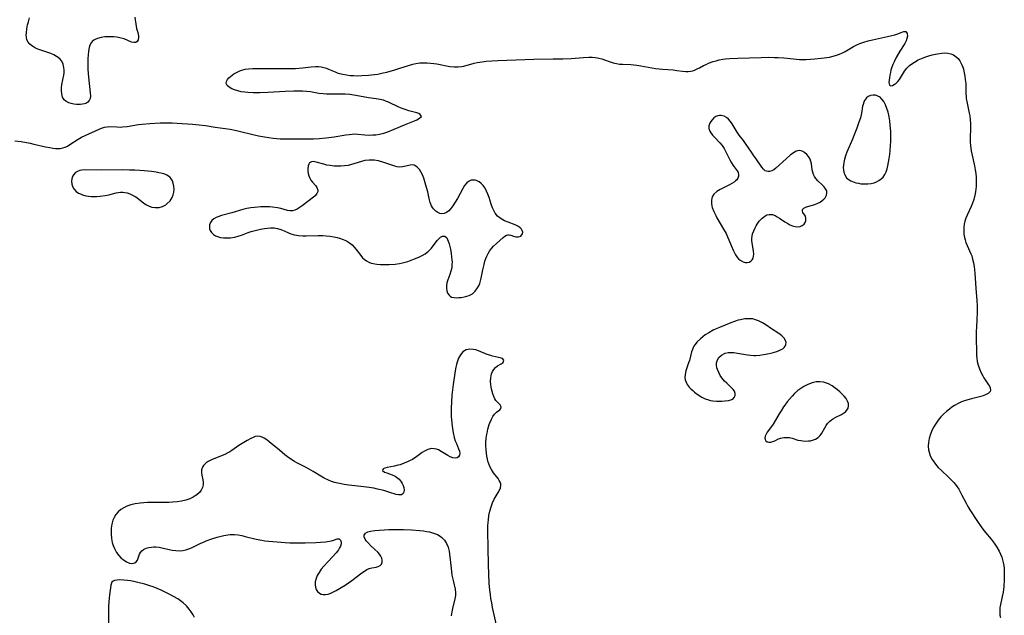
# Model space of a CAD drawing. Units: inches. Extents: x 2107057 to 2112579, y 234223 to 239534.
# Drawn here: x 2108119 to 2108311, y 235015 to 235131 of the extents above; entities that cross this region are included whole.
import ezdxf

# ---------------------------------------------------------------- set-up
doc = ezdxf.new("R2010")
doc.units = ezdxf.units.IN
doc.header["$MEASUREMENT"] = 0
doc.layers.add('c_04_T13S_R20E', color=57, linetype='Continuous')

msp = doc.modelspace()

# ---------------------------------------------------------------- linework, layer by layer
at = {"layer": 'c_04_T13S_R20E'}
for points in [[(2108141.79, 235131.36, 874), (2108141.87, 235130.82, 874), (2108141.95, 235130.05, 874), (2108142.02, 235129.6, 874), (2108142.11, 235129.17, 874), (2108142.35, 235128.35, 874), (2108142.42, 235128.04, 874), (2108142.47, 235127.74, 874), (2108142.49, 235127.41, 874), (2108142.42, 235126.95, 874), (2108142.24, 235126.62, 874), (2108141.95, 235126.43, 874), (2108141.58, 235126.4, 874), (2108141.16, 235126.51, 874), (2108139.73, 235127.13, 874), (2108139.14, 235127.29, 874), (2108138.26, 235127.44, 874), (2108137.68, 235127.51, 874), (2108137.08, 235127.55, 874), (2108136.37, 235127.54, 874), (2108135.93, 235127.51, 874), (2108135.19, 235127.4, 874), (2108134.49, 235127.21, 874), (2108134.07, 235127.03, 874), (2108133.75, 235126.84, 874), (2108133.47, 235126.6, 874), (2108133.23, 235126.32, 874), (2108133, 235125.9, 874), (2108132.84, 235125.43, 874), (2108132.71, 235124.7, 874), (2108132.65, 235123.96, 874), (2108132.62, 235123.29, 874), (2108132.6, 235122.06, 874), (2108132.63, 235121.13, 874), (2108132.75, 235119.62, 874), (2108133.09, 235116.59, 874), (2108133.11, 235115.97, 874), (2108133.05, 235115.5, 874), (2108132.87, 235115.07, 874), (2108132.59, 235114.76, 874), (2108132.22, 235114.54, 874), (2108131.94, 235114.44, 874), (2108131.57, 235114.36, 874), (2108131.18, 235114.32, 874), (2108130.79, 235114.31, 874), (2108130.38, 235114.33, 874), (2108129.87, 235114.4, 874), (2108129.38, 235114.5, 874), (2108128.91, 235114.66, 874), (2108128.33, 235114.98, 874), (2108128.01, 235115.26, 874), (2108127.7, 235115.72, 874), (2108127.51, 235116.37, 874), (2108127.46, 235116.96, 874), (2108127.49, 235117.59, 874), (2108127.57, 235118.25, 874), (2108127.92, 235120.02, 874), (2108127.98, 235120.51, 874), (2108128, 235120.99, 874), (2108127.95, 235121.54, 874), (2108127.78, 235122.19, 874), (2108127.52, 235122.75, 874), (2108127.24, 235123.14, 874), (2108126.82, 235123.52, 874), (2108126.53, 235123.71, 874), (2108125.98, 235124, 874), (2108125.39, 235124.25, 874), (2108123.05, 235125.03, 874), (2108122.37, 235125.33, 874), (2108122.01, 235125.54, 874), (2108121.67, 235125.77, 874), (2108121.28, 235126.11, 874), (2108120.96, 235126.49, 874), (2108120.74, 235126.94, 874), (2108120.63, 235127.43, 874), (2108120.6, 235127.87, 874), (2108120.63, 235128.33, 874), (2108120.72, 235129.06, 874), (2108120.87, 235129.83, 874), (2108121.02, 235130.45, 874), (2108121.25, 235131.25, 874)], [(2108118.4, 235107.23, 874), (2108119.6, 235107.07, 874), (2108121.39, 235106.75, 874), (2108122.1, 235106.6, 874), (2108124.34, 235106.08, 874), (2108125.17, 235105.91, 874), (2108125.75, 235105.81, 874), (2108126.32, 235105.75, 874), (2108126.79, 235105.73, 874), (2108127.24, 235105.75, 874), (2108127.73, 235105.84, 874), (2108128.2, 235106, 874), (2108128.66, 235106.22, 874), (2108129.11, 235106.49, 874), (2108130.73, 235107.56, 874), (2108131.39, 235107.94, 874), (2108132.1, 235108.3, 874), (2108134.79, 235109.52, 874), (2108135.29, 235109.72, 874), (2108135.83, 235109.89, 874), (2108136.39, 235109.98, 874), (2108136.93, 235110, 874), (2108138.24, 235109.94, 874), (2108139.02, 235109.92, 874), (2108139.38, 235109.94, 874), (2108140.26, 235110.03, 874), (2108142.51, 235110.39, 874), (2108143.18, 235110.47, 874), (2108144.69, 235110.6, 874), (2108146.73, 235110.73, 874), (2108147.71, 235110.76, 874), (2108149.07, 235110.76, 874), (2108150.01, 235110.71, 874), (2108153.02, 235110.5, 874), (2108154.35, 235110.38, 874), (2108155.55, 235110.21, 874), (2108157.46, 235109.88, 874), (2108160.37, 235109.48, 874), (2108161.63, 235109.24, 874), (2108162.37, 235109.07, 874), (2108164.52, 235108.55, 874), (2108165.92, 235108.24, 874), (2108167.1, 235108.01, 874), (2108168.76, 235107.76, 874), (2108169.46, 235107.68, 874), (2108170.12, 235107.64, 874), (2108170.77, 235107.62, 874), (2108175.78, 235107.59, 874), (2108176.62, 235107.61, 874), (2108177.74, 235107.66, 874), (2108179.11, 235107.79, 874), (2108180.7, 235108.01, 874), (2108182.93, 235108.39, 874), (2108183.62, 235108.5, 874), (2108184.2, 235108.55, 874), (2108184.7, 235108.57, 874), (2108185.31, 235108.54, 874), (2108186.65, 235108.42, 874), (2108187.58, 235108.37, 874), (2108188.19, 235108.38, 874), (2108188.79, 235108.42, 874), (2108189.52, 235108.52, 874), (2108190.38, 235108.72, 874), (2108191.16, 235108.98, 874), (2108192.39, 235109.48, 874), (2108194.42, 235110.38, 874), (2108196.34, 235111.15, 874), (2108196.82, 235111.36, 874), (2108197.35, 235111.63, 874), (2108197.71, 235112.01, 874), (2108197.48, 235112.4, 874), (2108197.17, 235112.55, 874), (2108196.79, 235112.69, 874), (2108195.22, 235113.11, 874), (2108194.52, 235113.32, 874), (2108193.96, 235113.51, 874), (2108193.28, 235113.8, 874), (2108191.25, 235114.77, 874), (2108190.9, 235114.93, 874), (2108190.3, 235115.15, 874), (2108189.62, 235115.31, 874), (2108188.87, 235115.43, 874), (2108187.39, 235115.63, 874), (2108184.89, 235116.1, 874), (2108183.72, 235116.25, 874), (2108182.83, 235116.32, 874), (2108181.51, 235116.36, 874), (2108179.2, 235116.36, 874), (2108178.52, 235116.4, 874), (2108177.71, 235116.49, 874), (2108176.04, 235116.76, 874), (2108175.26, 235116.85, 874), (2108174.49, 235116.91, 874), (2108173.94, 235116.92, 874), (2108172.83, 235116.92, 874), (2108171.08, 235116.87, 874), (2108167.7, 235116.67, 874), (2108166.17, 235116.6, 874), (2108164.87, 235116.6, 874), (2108163.8, 235116.65, 874), (2108163.23, 235116.71, 874), (2108162.55, 235116.82, 874), (2108161.86, 235116.97, 874), (2108161.24, 235117.16, 874), (2108160.7, 235117.38, 874), (2108160.17, 235117.68, 874), (2108159.79, 235118.02, 874), (2108159.61, 235118.41, 874), (2108159.65, 235118.81, 874), (2108159.87, 235119.22, 874), (2108160.13, 235119.51, 874), (2108160.45, 235119.79, 874), (2108160.77, 235120.03, 874), (2108161.11, 235120.27, 874), (2108161.47, 235120.49, 874), (2108161.85, 235120.7, 874), (2108162.25, 235120.88, 874), (2108162.67, 235121.04, 874), (2108163.31, 235121.2, 874), (2108163.96, 235121.29, 874), (2108164.83, 235121.33, 874), (2108167.17, 235121.31, 874), (2108171.59, 235121.32, 874), (2108172.44, 235121.34, 874), (2108173.13, 235121.37, 874), (2108174.47, 235121.46, 874), (2108176.19, 235121.66, 874), (2108177.04, 235121.72, 874), (2108177.6, 235121.72, 874), (2108178.14, 235121.67, 874), (2108178.65, 235121.55, 874), (2108179.15, 235121.39, 874), (2108179.56, 235121.22, 874), (2108180.84, 235120.68, 874), (2108181.28, 235120.51, 874), (2108181.74, 235120.37, 874), (2108182.38, 235120.21, 874), (2108183.05, 235120.09, 874), (2108183.78, 235120, 874), (2108184.48, 235119.95, 874), (2108185.13, 235119.94, 874), (2108186.08, 235119.95, 874), (2108187.38, 235120.03, 874), (2108188.54, 235120.16, 874), (2108189.21, 235120.26, 874), (2108190.24, 235120.47, 874), (2108190.95, 235120.65, 874), (2108192.53, 235121.09, 874), (2108193.3, 235121.32, 874), (2108195.99, 235122.19, 874), (2108196.63, 235122.35, 874), (2108197.37, 235122.46, 874), (2108198.17, 235122.48, 874), (2108198.81, 235122.46, 874), (2108199.45, 235122.41, 874), (2108200.09, 235122.34, 874), (2108200.73, 235122.24, 874), (2108203.26, 235121.75, 874), (2108204.07, 235121.66, 874), (2108204.88, 235121.66, 874), (2108205.55, 235121.73, 874), (2108205.98, 235121.81, 874), (2108207.97, 235122.36, 874), (2108208.6, 235122.5, 874), (2108209.12, 235122.6, 874), (2108210.33, 235122.77, 874), (2108211.44, 235122.86, 874), (2108212.63, 235122.92, 874), (2108219.61, 235123.18, 874), (2108223.42, 235123.2, 874), (2108225.27, 235123.24, 874), (2108226.89, 235123.32, 874), (2108229.3, 235123.5, 874), (2108230.37, 235123.55, 874), (2108230.98, 235123.54, 874), (2108231.58, 235123.49, 874), (2108232.02, 235123.43, 874), (2108232.31, 235123.37, 874), (2108232.88, 235123.22, 874), (2108233.44, 235123.04, 874), (2108234.55, 235122.64, 874), (2108235.11, 235122.45, 874), (2108235.77, 235122.29, 874), (2108236.36, 235122.21, 874), (2108236.96, 235122.17, 874), (2108238.55, 235122.11, 874), (2108239.13, 235122.06, 874), (2108239.71, 235122, 874), (2108240.48, 235121.89, 874), (2108243.37, 235121.37, 874), (2108244.1, 235121.26, 874), (2108244.7, 235121.19, 874), (2108246.8, 235121.06, 874), (2108247.55, 235120.98, 874), (2108248.63, 235120.83, 874), (2108249.28, 235120.76, 874), (2108249.76, 235120.76, 874), (2108250.23, 235120.81, 874), (2108250.66, 235120.91, 874), (2108251.09, 235121.06, 874), (2108251.52, 235121.25, 874), (2108251.95, 235121.46, 874), (2108252.76, 235121.9, 874), (2108253.24, 235122.14, 874), (2108253.73, 235122.37, 874), (2108254.6, 235122.69, 874), (2108255.19, 235122.87, 874), (2108255.8, 235123.02, 874), (2108256.5, 235123.15, 874), (2108257.05, 235123.22, 874), (2108257.84, 235123.29, 874), (2108259.41, 235123.36, 874), (2108263.95, 235123.51, 874), (2108265.4, 235123.53, 874), (2108266.61, 235123.51, 874), (2108267.3, 235123.48, 874), (2108268.38, 235123.4, 874), (2108270.27, 235123.2, 874), (2108270.86, 235123.15, 874), (2108271.44, 235123.12, 874), (2108272.09, 235123.11, 874), (2108272.73, 235123.12, 874), (2108274.42, 235123.22, 874), (2108275.71, 235123.33, 874), (2108276.29, 235123.4, 874), (2108276.82, 235123.48, 874), (2108277.34, 235123.58, 874), (2108278.04, 235123.76, 874), (2108278.67, 235123.95, 874), (2108279.28, 235124.17, 874), (2108279.87, 235124.42, 874), (2108280.37, 235124.67, 874), (2108282.02, 235125.63, 874), (2108282.62, 235125.93, 874), (2108283.24, 235126.21, 874), (2108284.02, 235126.5, 874), (2108284.84, 235126.75, 874), (2108285.68, 235126.95, 874), (2108288.61, 235127.57, 874), (2108289.5, 235127.78, 874), (2108290.08, 235127.94, 874), (2108290.61, 235128.11, 874), (2108291.08, 235128.28, 874), (2108291.81, 235128.59, 874), (2108292.22, 235128.59, 874), (2108292.49, 235128.18, 874), (2108292.5, 235127.68, 874), (2108292.4, 235127.17, 874), (2108292.25, 235126.76, 874), (2108291.98, 235126.24, 874), (2108291.06, 235124.75, 874), (2108290.34, 235123.5, 874), (2108289.96, 235122.8, 874), (2108289.64, 235122.11, 874), (2108289.39, 235121.4, 874), (2108289.29, 235121.05, 874), (2108289.18, 235120.58, 874), (2108289.07, 235120.02, 874), (2108288.99, 235119.49, 874), (2108288.89, 235118.63, 874), (2108288.99, 235118.12, 874), (2108289.28, 235117.96, 874), (2108289.57, 235118.02, 874), (2108289.94, 235118.21, 874), (2108290.29, 235118.47, 874), (2108290.64, 235118.8, 874), (2108290.96, 235119.21, 874), (2108291.96, 235120.81, 874), (2108292.39, 235121.38, 874), (2108292.92, 235121.9, 874), (2108293.38, 235122.27, 874), (2108293.89, 235122.61, 874), (2108294.64, 235123.01, 874), (2108295.56, 235123.41, 874), (2108296.1, 235123.61, 874), (2108296.72, 235123.82, 874), (2108297.35, 235124, 874), (2108297.97, 235124.15, 874), (2108298.39, 235124.23, 874), (2108299.23, 235124.35, 874), (2108299.81, 235124.37, 874), (2108300.37, 235124.34, 874), (2108301.01, 235124.21, 874), (2108301.53, 235123.99, 874), (2108302.03, 235123.65, 874), (2108302.41, 235123.29, 874), (2108302.73, 235122.86, 874), (2108302.96, 235122.47, 874), (2108303.15, 235122.05, 874), (2108303.3, 235121.63, 874), (2108303.43, 235121.19, 874), (2108303.6, 235120.5, 874), (2108303.72, 235119.86, 874), (2108303.81, 235119.22, 874), (2108303.88, 235118.41, 874), (2108303.93, 235116.42, 874), (2108303.95, 235115.94, 874), (2108304, 235115.47, 874), (2108304.15, 235114.56, 874), (2108304.57, 235112.62, 874), (2108304.66, 235112.09, 874), (2108304.75, 235111.32, 874), (2108304.79, 235110.59, 874), (2108304.8, 235109.85, 874), (2108304.75, 235107.65, 874), (2108304.76, 235107.03, 874), (2108304.82, 235106.23, 874), (2108304.95, 235105.25, 874), (2108305.57, 235102.37, 874), (2108305.72, 235101.58, 874), (2108305.83, 235100.86, 874), (2108305.91, 235100.13, 874), (2108305.94, 235099.62, 874), (2108305.95, 235099.1, 874), (2108305.92, 235098.3, 874), (2108305.88, 235097.79, 874), (2108305.81, 235097.27, 874), (2108305.68, 235096.61, 874), (2108305.46, 235095.77, 874), (2108305.22, 235095.09, 874), (2108304.94, 235094.42, 874), (2108304.15, 235092.75, 874), (2108303.9, 235092.12, 874), (2108303.73, 235091.57, 874), (2108303.61, 235091, 874), (2108303.53, 235090.35, 874), (2108303.51, 235089.67, 874), (2108303.54, 235089.02, 874), (2108303.64, 235088.38, 874), (2108303.76, 235087.89, 874), (2108303.92, 235087.4, 874), (2108304.16, 235086.79, 874), (2108304.87, 235085.22, 874), (2108305.05, 235084.77, 874), (2108305.23, 235084.17, 874), (2108305.4, 235083.42, 874), (2108305.51, 235082.75, 874), (2108305.6, 235082.07, 874), (2108305.66, 235081.43, 874), (2108305.86, 235078.49, 874), (2108306.05, 235076.11, 874), (2108306.1, 235075.05, 874), (2108306.1, 235073.7, 874), (2108306.04, 235072.41, 874), (2108305.96, 235070.87, 874), (2108305.93, 235070.12, 874), (2108305.93, 235069.4, 874), (2108306, 235065.45, 874), (2108306.04, 235064.81, 874), (2108306.12, 235064.18, 874), (2108306.3, 235063.44, 874), (2108306.55, 235062.73, 874), (2108306.88, 235061.98, 874), (2108307.21, 235061.37, 874), (2108307.42, 235061.01, 874), (2108308.34, 235059.65, 874), (2108308.52, 235059.35, 874), (2108308.65, 235059.07, 874), (2108308.74, 235058.61, 874), (2108308.65, 235058.32, 874), (2108308.26, 235057.93, 874), (2108307.72, 235057.66, 874), (2108307.08, 235057.44, 874), (2108304.99, 235056.91, 874), (2108304.53, 235056.79, 874), (2108303.85, 235056.57, 874), (2108303.09, 235056.29, 874), (2108302.4, 235055.99, 874), (2108301.73, 235055.63, 874), (2108301.18, 235055.27, 874), (2108300.71, 235054.92, 874), (2108300.13, 235054.44, 874), (2108299.58, 235053.93, 874), (2108299.04, 235053.37, 874), (2108298.53, 235052.77, 874), (2108298.23, 235052.37, 874), (2108297.96, 235051.98, 874), (2108297.64, 235051.44, 874), (2108297.35, 235050.88, 874), (2108297.18, 235050.5, 874), (2108296.93, 235049.82, 874), (2108296.74, 235049.14, 874), (2108296.62, 235048.39, 874), (2108296.58, 235047.68, 874), (2108296.63, 235046.98, 874), (2108296.73, 235046.48, 874), (2108296.97, 235045.76, 874), (2108297.33, 235045.08, 874), (2108297.52, 235044.78, 874), (2108297.99, 235044.15, 874), (2108298.53, 235043.54, 874), (2108299.13, 235042.94, 874), (2108300.54, 235041.62, 874), (2108300.97, 235041.19, 874), (2108301.55, 235040.57, 874), (2108301.89, 235040.17, 874), (2108302.2, 235039.75, 874), (2108302.53, 235039.26, 874), (2108302.82, 235038.76, 874), (2108303.16, 235038.13, 874), (2108303.97, 235036.55, 874), (2108304.33, 235035.88, 874), (2108304.72, 235035.23, 874), (2108306.2, 235032.95, 874), (2108306.87, 235031.95, 874), (2108307.2, 235031.49, 874), (2108307.72, 235030.84, 874), (2108308.84, 235029.5, 874), (2108309.42, 235028.74, 874), (2108309.96, 235027.95, 874), (2108310.41, 235027.18, 874), (2108310.7, 235026.59, 874), (2108310.93, 235025.99, 874), (2108311.09, 235025.48, 874), (2108311.22, 235024.96, 874), (2108311.32, 235024.37, 874), (2108311.38, 235023.78, 874), (2108311.41, 235023.23, 874), (2108311.42, 235022.65, 874), (2108311.39, 235021.57, 874), (2108311.31, 235020.27, 874), (2108311.25, 235019.73, 874), (2108311.17, 235019.2, 874), (2108311.01, 235018.35, 874), (2108310.62, 235016.49, 874), (2108310.57, 235016.17, 874), (2108310.52, 235015.71, 874), (2108310.52, 235015.18, 874), (2108310.56, 235014.69, 874), (2108310.65, 235014.26, 874)], [(2108212.69, 235011.34, 874), (2108211.59, 235016.19, 874), (2108211.4, 235017.12, 874), (2108211.26, 235017.93, 874), (2108211.15, 235018.75, 874), (2108211.05, 235019.61, 874), (2108210.93, 235020.97, 874), (2108210.84, 235022.71, 874), (2108210.77, 235024.57, 874), (2108210.73, 235027.75, 874), (2108210.66, 235031.18, 874), (2108210.68, 235032.16, 874), (2108210.71, 235032.75, 874), (2108210.76, 235033.32, 874), (2108210.85, 235034.13, 874), (2108211.03, 235035.02, 874), (2108211.27, 235035.83, 874), (2108211.57, 235036.6, 874), (2108211.9, 235037.3, 874), (2108212.69, 235038.64, 874), (2108212.94, 235039.1, 874), (2108213.11, 235039.55, 874), (2108213.18, 235039.99, 874), (2108213.16, 235040.32, 874), (2108213.06, 235040.66, 874), (2108212.89, 235041, 874), (2108212.67, 235041.34, 874), (2108211.78, 235042.49, 874), (2108211.36, 235043.13, 874), (2108211.06, 235043.71, 874), (2108210.85, 235044.21, 874), (2108210.68, 235044.73, 874), (2108210.57, 235045.13, 874), (2108210.45, 235045.72, 874), (2108210.36, 235046.33, 874), (2108210.3, 235046.99, 874), (2108210.27, 235047.65, 874), (2108210.29, 235048.48, 874), (2108210.34, 235049.15, 874), (2108210.41, 235049.7, 874), (2108210.49, 235050.23, 874), (2108210.65, 235050.98, 874), (2108210.77, 235051.43, 874), (2108210.91, 235051.87, 874), (2108211.1, 235052.38, 874), (2108211.36, 235052.96, 874), (2108211.64, 235053.47, 874), (2108211.96, 235053.9, 874), (2108212.37, 235054.29, 874), (2108213.01, 235054.78, 874), (2108213.21, 235055, 874), (2108213.27, 235055.36, 874), (2108213.04, 235055.74, 874), (2108212.51, 235056.25, 874), (2108212.23, 235056.58, 874), (2108212.02, 235056.91, 874), (2108211.82, 235057.35, 874), (2108211.65, 235057.85, 874), (2108211.44, 235058.62, 874), (2108211.32, 235059.16, 874), (2108211.24, 235059.71, 874), (2108211.19, 235060.26, 874), (2108211.21, 235060.98, 874), (2108211.27, 235061.39, 874), (2108211.38, 235061.79, 874), (2108211.58, 235062.24, 874), (2108211.83, 235062.63, 874), (2108212.16, 235063.01, 874), (2108212.55, 235063.31, 874), (2108213.23, 235063.72, 874), (2108213.63, 235064.01, 874), (2108213.8, 235064.47, 874), (2108213.48, 235064.8, 874), (2108213.08, 235064.92, 874), (2108212.13, 235065.11, 874), (2108211.59, 235065.24, 874), (2108211.24, 235065.34, 874), (2108210.54, 235065.58, 874), (2108208.8, 235066.28, 874), (2108208.28, 235066.44, 874), (2108207.77, 235066.55, 874), (2108207.07, 235066.57, 874), (2108206.42, 235066.43, 874), (2108206.1, 235066.28, 874), (2108205.79, 235066.05, 874), (2108205.31, 235065.5, 874), (2108204.93, 235064.81, 874), (2108204.64, 235064.05, 874), (2108204.51, 235063.58, 874), (2108204.4, 235063.09, 874), (2108204.27, 235062.38, 874), (2108203.89, 235059.68, 874), (2108203.65, 235057.65, 874), (2108203.54, 235056.26, 874), (2108203.5, 235055.18, 874), (2108203.49, 235054.64, 874), (2108203.51, 235053.45, 874), (2108203.54, 235052.8, 874), (2108203.66, 235051.59, 874), (2108203.73, 235051.12, 874), (2108203.88, 235050.3, 874), (2108204.11, 235049.33, 874), (2108204.3, 235048.73, 874), (2108204.51, 235048.17, 874), (2108204.94, 235047.18, 874), (2108205.1, 235046.71, 874), (2108205.16, 235046.3, 874), (2108205.1, 235045.89, 874), (2108204.92, 235045.59, 874), (2108204.64, 235045.4, 874), (2108204.31, 235045.34, 874), (2108203.85, 235045.4, 874), (2108203.31, 235045.58, 874), (2108202.83, 235045.82, 874), (2108201.54, 235046.64, 874), (2108201, 235046.93, 874), (2108200.61, 235047.08, 874), (2108200.21, 235047.18, 874), (2108199.63, 235047.2, 874), (2108198.96, 235047.03, 874), (2108198.3, 235046.69, 874), (2108197.86, 235046.41, 874), (2108196.77, 235045.63, 874), (2108195.93, 235045.1, 874), (2108195.51, 235044.87, 874), (2108195.09, 235044.66, 874), (2108194.31, 235044.33, 874), (2108193.53, 235044.06, 874), (2108193.06, 235043.94, 874), (2108192.43, 235043.8, 874), (2108190.98, 235043.52, 874), (2108190.56, 235043.41, 874), (2108190.21, 235043.25, 874), (2108190.12, 235042.94, 874), (2108190.48, 235042.63, 874), (2108190.93, 235042.44, 874), (2108191.97, 235042.07, 874), (2108192.56, 235041.8, 874), (2108192.83, 235041.64, 874), (2108193.34, 235041.22, 874), (2108193.76, 235040.71, 874), (2108193.96, 235040.37, 874), (2108194.12, 235040.02, 874), (2108194.25, 235039.58, 874), (2108194.32, 235039.06, 874), (2108194.28, 235038.69, 874), (2108194.15, 235038.41, 874), (2108193.8, 235038.19, 874), (2108193.22, 235038.15, 874), (2108192.77, 235038.24, 874), (2108191.51, 235038.65, 874), (2108190.36, 235039.01, 874), (2108189.13, 235039.31, 874), (2108188.42, 235039.46, 874), (2108187.49, 235039.62, 874), (2108186.46, 235039.75, 874), (2108183.5, 235040.08, 874), (2108182.6, 235040.2, 874), (2108181.72, 235040.36, 874), (2108180.75, 235040.6, 874), (2108180.15, 235040.81, 874), (2108179.57, 235041.03, 874), (2108178.72, 235041.4, 874), (2108178.04, 235041.79, 874), (2108176.58, 235042.75, 874), (2108176.13, 235043.02, 874), (2108175.21, 235043.52, 874), (2108173.4, 235044.45, 874), (2108172.94, 235044.71, 874), (2108172.03, 235045.27, 874), (2108171.58, 235045.58, 874), (2108171.06, 235045.98, 874), (2108169.98, 235046.9, 874), (2108167.98, 235048.54, 874), (2108167.55, 235048.88, 874), (2108167.01, 235049.24, 874), (2108166.62, 235049.44, 874), (2108166.22, 235049.57, 874), (2108165.75, 235049.62, 874), (2108165.28, 235049.56, 874), (2108164.84, 235049.39, 874), (2108164.38, 235049.17, 874), (2108163.69, 235048.79, 874), (2108162.69, 235048.18, 874), (2108162.1, 235047.78, 874), (2108160.72, 235046.8, 874), (2108160.33, 235046.56, 874), (2108159.93, 235046.34, 874), (2108159.36, 235046.07, 874), (2108157.5, 235045.35, 874), (2108156.73, 235045.02, 874), (2108156.09, 235044.68, 874), (2108155.73, 235044.44, 874), (2108155.41, 235044.17, 874), (2108155.16, 235043.9, 874), (2108154.97, 235043.6, 874), (2108154.78, 235043.05, 874), (2108154.77, 235042.51, 874), (2108154.84, 235042.04, 874), (2108155.05, 235041.11, 874), (2108155.11, 235040.63, 874), (2108155.1, 235040.14, 874), (2108154.98, 235039.61, 874), (2108154.75, 235039.11, 874), (2108154.37, 235038.61, 874), (2108153.87, 235038.16, 874), (2108153.58, 235037.95, 874), (2108153.19, 235037.71, 874), (2108152.49, 235037.39, 874), (2108151.73, 235037.15, 874), (2108150.89, 235036.96, 874), (2108150.03, 235036.82, 874), (2108149.13, 235036.74, 874), (2108148.4, 235036.7, 874), (2108145.35, 235036.67, 874), (2108144.26, 235036.65, 874), (2108143.52, 235036.6, 874), (2108142.79, 235036.53, 874), (2108141.85, 235036.39, 874), (2108141.01, 235036.2, 874), (2108140.22, 235035.94, 874), (2108139.63, 235035.66, 874), (2108139.04, 235035.3, 874), (2108138.53, 235034.87, 874), (2108138.09, 235034.35, 874), (2108137.73, 235033.76, 874), (2108137.51, 235033.25, 874), (2108137.3, 235032.48, 874), (2108137.18, 235031.67, 874), (2108137.15, 235031.07, 874), (2108137.16, 235030.48, 874), (2108137.24, 235029.69, 874), (2108137.39, 235028.91, 874), (2108137.58, 235028.3, 874), (2108137.81, 235027.71, 874), (2108138.08, 235027.16, 874), (2108138.23, 235026.91, 874), (2108138.66, 235026.34, 874), (2108139.14, 235025.84, 874), (2108139.49, 235025.55, 874), (2108140.17, 235025.11, 874), (2108140.74, 235024.87, 874), (2108141.13, 235024.81, 874), (2108141.49, 235024.84, 874), (2108141.77, 235024.94, 874), (2108142.01, 235025.12, 874), (2108142.27, 235025.46, 874), (2108142.44, 235025.83, 874), (2108142.71, 235026.59, 874), (2108142.89, 235026.94, 874), (2108143.14, 235027.24, 874), (2108143.48, 235027.51, 874), (2108144, 235027.76, 874), (2108144.48, 235027.9, 874), (2108145, 235027.99, 874), (2108145.46, 235028.03, 874), (2108145.91, 235028.02, 874), (2108146.5, 235027.97, 874), (2108147.08, 235027.87, 874), (2108149.09, 235027.41, 874), (2108149.77, 235027.31, 874), (2108150.53, 235027.27, 874), (2108151.14, 235027.31, 874), (2108151.73, 235027.44, 874), (2108152.31, 235027.64, 874), (2108152.83, 235027.86, 874), (2108154.66, 235028.74, 874), (2108155.17, 235028.96, 874), (2108155.7, 235029.18, 874), (2108156.81, 235029.59, 874), (2108157.87, 235029.93, 874), (2108158.34, 235030.07, 874), (2108159.12, 235030.27, 874), (2108159.91, 235030.4, 874), (2108160.35, 235030.44, 874), (2108161.22, 235030.44, 874), (2108161.94, 235030.36, 874), (2108162.66, 235030.23, 874), (2108163.33, 235030.08, 874), (2108165.45, 235029.53, 874), (2108166.55, 235029.31, 874), (2108167.13, 235029.22, 874), (2108167.89, 235029.13, 874), (2108169.52, 235028.99, 874), (2108171.11, 235028.88, 874), (2108171.99, 235028.83, 874), (2108173.04, 235028.8, 874), (2108174.99, 235028.81, 874), (2108177.07, 235028.87, 874), (2108177.98, 235028.93, 874), (2108178.98, 235029.04, 874), (2108179.73, 235029.15, 874), (2108180.38, 235029.29, 874), (2108181.23, 235029.59, 874), (2108181.62, 235029.6, 874), (2108181.91, 235029.34, 874), (2108182.02, 235028.97, 874), (2108182.01, 235028.59, 874), (2108181.89, 235028.17, 874), (2108181.74, 235027.83, 874), (2108181.53, 235027.48, 874), (2108181.31, 235027.16, 874), (2108181.05, 235026.84, 874), (2108180.37, 235026.07, 874), (2108178.65, 235024.23, 874), (2108178.16, 235023.65, 874), (2108177.73, 235023.05, 874), (2108177.38, 235022.46, 874), (2108177.13, 235021.85, 874), (2108176.98, 235021.19, 874), (2108176.95, 235020.65, 874), (2108177.01, 235020.14, 874), (2108177.17, 235019.7, 874), (2108177.43, 235019.3, 874), (2108177.79, 235019, 874), (2108178.15, 235018.83, 874), (2108178.55, 235018.75, 874), (2108179, 235018.74, 874), (2108179.47, 235018.82, 874), (2108180.05, 235019.02, 874), (2108180.65, 235019.3, 874), (2108181.07, 235019.52, 874), (2108182.02, 235020.07, 874), (2108182.83, 235020.58, 874), (2108183.49, 235021.02, 874), (2108184.13, 235021.49, 874), (2108186.08, 235022.98, 874), (2108186.57, 235023.31, 874), (2108187.05, 235023.58, 874), (2108187.53, 235023.78, 874), (2108188, 235023.92, 874), (2108188.86, 235024.08, 874), (2108189.28, 235024.18, 874), (2108189.63, 235024.36, 874), (2108189.9, 235024.66, 874), (2108190.04, 235025.05, 874), (2108190.06, 235025.41, 874), (2108189.96, 235025.84, 874), (2108189.78, 235026.23, 874), (2108189.52, 235026.61, 874), (2108189.23, 235026.92, 874), (2108187.84, 235028.24, 874), (2108187.22, 235028.87, 874), (2108186.94, 235029.21, 874), (2108186.73, 235029.53, 874), (2108186.54, 235029.99, 874), (2108186.54, 235030.33, 874), (2108186.81, 235030.72, 874), (2108187.21, 235030.93, 874), (2108187.74, 235031.09, 874), (2108188.63, 235031.24, 874), (2108189.44, 235031.31, 874), (2108190.42, 235031.37, 874), (2108191.33, 235031.39, 874), (2108193.21, 235031.41, 874), (2108194.21, 235031.39, 874), (2108195.75, 235031.32, 874), (2108197.36, 235031.2, 874), (2108198.1, 235031.13, 874), (2108198.69, 235031.05, 874), (2108199.29, 235030.93, 874), (2108199.67, 235030.84, 874), (2108200.27, 235030.65, 874), (2108200.83, 235030.41, 874), (2108201.34, 235030.12, 874), (2108201.69, 235029.86, 874), (2108202.2, 235029.32, 874), (2108202.61, 235028.69, 874), (2108202.9, 235027.98, 874), (2108203.1, 235027.18, 874), (2108203.19, 235026.58, 874), (2108203.47, 235023.89, 874), (2108203.65, 235022.52, 874), (2108203.86, 235021.44, 874), (2108204.25, 235019.76, 874), (2108204.35, 235019.06, 874), (2108204.34, 235018.53, 874), (2108204.23, 235017.88, 874), (2108203.77, 235016.02, 874), (2108203.63, 235015.38, 874), (2108203.52, 235014.56, 874)], [(2108153.44, 235014.27, 874), (2108153.15, 235014.8, 874), (2108152.79, 235015.36, 874), (2108152.39, 235015.89, 874), (2108151.86, 235016.5, 874), (2108151.2, 235017.1, 874), (2108150.69, 235017.49, 874), (2108150.15, 235017.86, 874), (2108149.31, 235018.37, 874), (2108148.5, 235018.81, 874), (2108147.73, 235019.21, 874), (2108146.95, 235019.58, 874), (2108146.17, 235019.92, 874), (2108145.34, 235020.23, 874), (2108144.68, 235020.45, 874), (2108143.75, 235020.74, 874), (2108142.39, 235021.1, 874), (2108141.58, 235021.28, 874), (2108140.95, 235021.39, 874), (2108140.34, 235021.48, 874), (2108139.66, 235021.54, 874), (2108138.81, 235021.57, 874), (2108138.27, 235021.56, 874), (2108137.82, 235021.48, 874), (2108137.54, 235021.36, 874), (2108137.3, 235021.11, 874), (2108137.09, 235020.55, 874), (2108136.94, 235019.58, 874), (2108136.82, 235018.67, 874), (2108136.72, 235017.4, 874), (2108136.66, 235016.27, 874), (2108136.63, 235015.22, 874), (2108136.63, 235013.12, 874)]]:
    msp.add_polyline3d(points, dxfattribs=at)
for points in [[(2108288.96, 235103.8, 874), (2108289.07, 235104.55, 874), (2108289.17, 235105.32, 874), (2108289.24, 235106.25, 874), (2108289.28, 235107.17, 874), (2108289.28, 235108.1, 874), (2108289.25, 235109.03, 874), (2108289.15, 235110.31, 874), (2108289.06, 235111.11, 874), (2108288.93, 235111.89, 874), (2108288.74, 235112.8, 874), (2108288.52, 235113.56, 874), (2108288.25, 235114.26, 874), (2108287.88, 235114.92, 874), (2108287.55, 235115.37, 874), (2108287.18, 235115.73, 874), (2108286.75, 235115.97, 874), (2108286.28, 235116.11, 874), (2108285.84, 235116.14, 874), (2108285.33, 235116.06, 874), (2108284.86, 235115.87, 874), (2108284.5, 235115.6, 874), (2108284.14, 235115.13, 874), (2108283.99, 235114.8, 874), (2108283.85, 235114.34, 874), (2108283.77, 235113.97, 874), (2108283.61, 235113.01, 874), (2108283.47, 235112.29, 874), (2108283.33, 235111.75, 874), (2108283.05, 235110.86, 874), (2108282.65, 235109.72, 874), (2108282.27, 235108.72, 874), (2108281.8, 235107.55, 874), (2108280.71, 235104.99, 874), (2108280.51, 235104.47, 874), (2108280.23, 235103.63, 874), (2108280.08, 235102.99, 874), (2108280.02, 235102.51, 874), (2108280, 235102.04, 874), (2108280.04, 235101.56, 874), (2108280.13, 235101.09, 874), (2108280.31, 235100.57, 874), (2108280.65, 235100.04, 874), (2108281.13, 235099.63, 874), (2108281.46, 235099.43, 874), (2108281.83, 235099.27, 874), (2108282.45, 235099.06, 874), (2108282.94, 235098.95, 874), (2108283.45, 235098.87, 874), (2108284.08, 235098.82, 874), (2108284.8, 235098.82, 874), (2108285.41, 235098.9, 874), (2108286.01, 235099.04, 874), (2108286.49, 235099.23, 874), (2108286.94, 235099.47, 874), (2108287.38, 235099.79, 874), (2108287.76, 235100.16, 874), (2108288.11, 235100.64, 874), (2108288.38, 235101.21, 874), (2108288.56, 235101.76, 874), (2108288.7, 235102.36, 874)], [(2108262.43, 235104.52, 874), (2108262.06, 235105.04, 874), (2108260.92, 235106.73, 874), (2108260.52, 235107.28, 874), (2108259.71, 235108.34, 874), (2108259.29, 235108.93, 874), (2108258.33, 235110.52, 874), (2108258.01, 235110.99, 874), (2108257.59, 235111.48, 874), (2108257.2, 235111.81, 874), (2108256.76, 235112.04, 874), (2108256.18, 235112.18, 874), (2108255.86, 235112.18, 874), (2108255.55, 235112.12, 874), (2108255.13, 235111.95, 874), (2108254.76, 235111.69, 874), (2108254.41, 235111.34, 874), (2108254.16, 235111.01, 874), (2108253.95, 235110.65, 874), (2108253.78, 235110.17, 874), (2108253.76, 235109.63, 874), (2108253.96, 235109.09, 874), (2108254.13, 235108.81, 874), (2108254.48, 235108.37, 874), (2108254.88, 235107.92, 874), (2108255.93, 235106.85, 874), (2108256.37, 235106.34, 874), (2108256.76, 235105.76, 874), (2108257.11, 235105.1, 874), (2108257.86, 235103.54, 874), (2108258.19, 235102.97, 874), (2108258.53, 235102.45, 874), (2108259.11, 235101.65, 874), (2108259.31, 235101.35, 874), (2108259.46, 235101.05, 874), (2108259.57, 235100.68, 874), (2108259.57, 235100.31, 874), (2108259.45, 235099.96, 874), (2108259.23, 235099.64, 874), (2108259, 235099.41, 874), (2108258.72, 235099.19, 874), (2108258.28, 235098.91, 874), (2108257.8, 235098.63, 874), (2108255.99, 235097.73, 874), (2108255.35, 235097.36, 874), (2108254.73, 235096.83, 874), (2108254.42, 235096.34, 874), (2108254.27, 235095.65, 874), (2108254.28, 235095.1, 874), (2108254.37, 235094.51, 874), (2108254.45, 235094.2, 874), (2108254.73, 235093.45, 874), (2108255.11, 235092.68, 874), (2108255.36, 235092.23, 874), (2108256.66, 235089.98, 874), (2108257.12, 235089.13, 874), (2108257.4, 235088.53, 874), (2108257.66, 235087.92, 874), (2108258.11, 235086.84, 874), (2108258.57, 235085.77, 874), (2108258.75, 235085.39, 874), (2108258.98, 235084.97, 874), (2108259.23, 235084.6, 874), (2108259.55, 235084.24, 874), (2108259.9, 235083.95, 874), (2108260.47, 235083.64, 874), (2108260.86, 235083.52, 874), (2108261.24, 235083.48, 874), (2108261.64, 235083.54, 874), (2108261.99, 235083.74, 874), (2108262.24, 235084.02, 874), (2108262.41, 235084.37, 874), (2108262.5, 235084.72, 874), (2108262.54, 235085.1, 874), (2108262.48, 235085.75, 874), (2108262.26, 235086.86, 874), (2108262.19, 235087.33, 874), (2108262.16, 235087.76, 874), (2108262.17, 235088.19, 874), (2108262.22, 235088.63, 874), (2108262.31, 235089.07, 874), (2108262.52, 235089.69, 874), (2108262.79, 235090.28, 874), (2108263.02, 235090.68, 874), (2108263.21, 235090.99, 874), (2108263.62, 235091.56, 874), (2108264.16, 235092.15, 874), (2108264.67, 235092.56, 874), (2108265.11, 235092.79, 874), (2108265.57, 235092.89, 874), (2108266.21, 235092.84, 874), (2108266.68, 235092.67, 874), (2108267.13, 235092.43, 874), (2108267.53, 235092.17, 874), (2108268.6, 235091.42, 874), (2108269.17, 235091.08, 874), (2108269.57, 235090.87, 874), (2108270.1, 235090.65, 874), (2108270.63, 235090.51, 874), (2108271.13, 235090.47, 874), (2108271.6, 235090.53, 874), (2108272, 235090.69, 874), (2108272.35, 235090.97, 874), (2108272.58, 235091.32, 874), (2108272.68, 235091.63, 874), (2108272.71, 235092.06, 874), (2108272.61, 235092.52, 874), (2108272.13, 235093.22, 874), (2108272.01, 235093.49, 874), (2108272.05, 235093.81, 874), (2108272.3, 235094.08, 874), (2108272.55, 235094.22, 874), (2108272.85, 235094.34, 874), (2108274.46, 235094.82, 874), (2108275.05, 235095.07, 874), (2108275.5, 235095.3, 874), (2108275.9, 235095.57, 874), (2108276.22, 235095.85, 874), (2108276.48, 235096.14, 874), (2108276.74, 235096.61, 874), (2108276.82, 235097, 874), (2108276.77, 235097.45, 874), (2108276.56, 235097.87, 874), (2108276.25, 235098.26, 874), (2108275.88, 235098.64, 874), (2108275.04, 235099.45, 874), (2108274.62, 235099.91, 874), (2108274.37, 235100.28, 874), (2108274.17, 235100.68, 874), (2108274.04, 235101.12, 874), (2108273.95, 235101.57, 874), (2108273.81, 235102.72, 874), (2108273.7, 235103.19, 874), (2108273.52, 235103.67, 874), (2108273.24, 235104.15, 874), (2108272.89, 235104.58, 874), (2108272.52, 235104.91, 874), (2108272.12, 235105.16, 874), (2108271.78, 235105.29, 874), (2108271.44, 235105.33, 874), (2108271.06, 235105.28, 874), (2108270.7, 235105.14, 874), (2108270.22, 235104.85, 874), (2108269.73, 235104.47, 874), (2108268.87, 235103.74, 874), (2108266.82, 235101.88, 874), (2108266.45, 235101.59, 874), (2108266.08, 235101.37, 874), (2108265.6, 235101.22, 874), (2108265.26, 235101.22, 874), (2108264.76, 235101.41, 874), (2108264.43, 235101.68, 874), (2108264.08, 235102.11, 874), (2108263, 235103.75, 874)], [(2108207.64, 235077.4, 874), (2108208.2, 235077.91, 874), (2108208.66, 235078.54, 874), (2108208.89, 235078.95, 874), (2108209.09, 235079.4, 874), (2108209.25, 235079.91, 874), (2108209.38, 235080.45, 874), (2108209.69, 235082.1, 874), (2108209.91, 235083.1, 874), (2108210.08, 235083.73, 874), (2108210.26, 235084.26, 874), (2108210.46, 235084.76, 874), (2108210.7, 235085.27, 874), (2108210.99, 235085.74, 874), (2108211.35, 235086.23, 874), (2108211.75, 235086.67, 874), (2108212.32, 235087.2, 874), (2108213.67, 235088.37, 874), (2108213.97, 235088.62, 874), (2108214.27, 235088.8, 874), (2108214.55, 235088.9, 874), (2108214.84, 235088.91, 874), (2108215.13, 235088.84, 874), (2108215.67, 235088.64, 874), (2108216.13, 235088.51, 874), (2108216.59, 235088.48, 874), (2108217.08, 235088.64, 874), (2108217.41, 235089.06, 874), (2108217.45, 235089.41, 874), (2108217.37, 235089.72, 874), (2108217.2, 235090.03, 874), (2108216.99, 235090.28, 874), (2108216.66, 235090.53, 874), (2108215.99, 235090.87, 874), (2108214.59, 235091.37, 874), (2108213.89, 235091.65, 874), (2108213.23, 235092, 874), (2108212.55, 235092.53, 874), (2108212.11, 235093.09, 874), (2108211.81, 235093.61, 874), (2108211.55, 235094.17, 874), (2108211.31, 235094.86, 874), (2108210.89, 235096.2, 874), (2108210.66, 235096.85, 874), (2108210.41, 235097.42, 874), (2108210.1, 235097.99, 874), (2108209.74, 235098.5, 874), (2108209.36, 235098.92, 874), (2108208.94, 235099.26, 874), (2108208.57, 235099.46, 874), (2108208.25, 235099.55, 874), (2108207.87, 235099.59, 874), (2108207.43, 235099.53, 874), (2108207.01, 235099.37, 874), (2108206.56, 235099.05, 874), (2108206.1, 235098.5, 874), (2108205.75, 235097.92, 874), (2108204.75, 235095.99, 874), (2108204.31, 235095.24, 874), (2108203.84, 235094.53, 874), (2108203.44, 235094, 874), (2108203.01, 235093.56, 874), (2108202.57, 235093.23, 874), (2108202.11, 235093.03, 874), (2108201.67, 235093, 874), (2108201.29, 235093.08, 874), (2108200.92, 235093.24, 874), (2108200.48, 235093.54, 874), (2108200.08, 235093.94, 874), (2108199.85, 235094.25, 874), (2108199.69, 235094.53, 874), (2108199.41, 235095.19, 874), (2108199.2, 235095.96, 874), (2108198.92, 235097.31, 874), (2108198.69, 235098.14, 874), (2108198.14, 235099.95, 874), (2108197.9, 235100.57, 874), (2108197.61, 235101.17, 874), (2108197.3, 235101.65, 874), (2108196.95, 235102.05, 874), (2108196.63, 235102.3, 874), (2108196.29, 235102.46, 874), (2108195.91, 235102.53, 874), (2108195.47, 235102.49, 874), (2108194.04, 235102.14, 874), (2108193.41, 235102.09, 874), (2108192.97, 235102.15, 874), (2108192.51, 235102.27, 874), (2108190.37, 235103.01, 874), (2108189.33, 235103.3, 874), (2108188.5, 235103.45, 874), (2108187.99, 235103.49, 874), (2108187.48, 235103.48, 874), (2108186.65, 235103.37, 874), (2108186, 235103.21, 874), (2108184.04, 235102.6, 874), (2108183.38, 235102.45, 874), (2108182.71, 235102.34, 874), (2108181.99, 235102.28, 874), (2108181.31, 235102.26, 874), (2108180.64, 235102.3, 874), (2108179.86, 235102.39, 874), (2108179.24, 235102.51, 874), (2108178.65, 235102.65, 874), (2108177.17, 235103.09, 874), (2108176.7, 235103.17, 874), (2108176.26, 235103.13, 874), (2108175.89, 235102.92, 874), (2108175.71, 235102.65, 874), (2108175.6, 235102.34, 874), (2108175.53, 235101.8, 874), (2108175.54, 235101.33, 874), (2108175.62, 235100.84, 874), (2108175.73, 235100.43, 874), (2108175.94, 235099.92, 874), (2108176.15, 235099.56, 874), (2108176.44, 235099.18, 874), (2108177.07, 235098.44, 874), (2108177.29, 235098.11, 874), (2108177.46, 235097.62, 874), (2108177.46, 235097.32, 874), (2108177.31, 235096.94, 874), (2108176.97, 235096.51, 874), (2108176.65, 235096.23, 874), (2108174.45, 235094.58, 874), (2108174.04, 235094.28, 874), (2108173.46, 235093.91, 874), (2108172.99, 235093.69, 874), (2108172.51, 235093.57, 874), (2108172.03, 235093.57, 874), (2108171.54, 235093.66, 874), (2108170.24, 235094.03, 874), (2108169.6, 235094.16, 874), (2108168.65, 235094.28, 874), (2108168.03, 235094.33, 874), (2108167.39, 235094.35, 874), (2108166.34, 235094.34, 874), (2108165.15, 235094.25, 874), (2108164.39, 235094.15, 874), (2108163.65, 235094.02, 874), (2108162.84, 235093.83, 874), (2108160.71, 235093.2, 874), (2108158.67, 235092.66, 874), (2108158.15, 235092.49, 874), (2108157.68, 235092.29, 874), (2108157.2, 235092.02, 874), (2108156.81, 235091.7, 874), (2108156.52, 235091.28, 874), (2108156.35, 235090.83, 874), (2108156.32, 235090.43, 874), (2108156.38, 235090.04, 874), (2108156.49, 235089.74, 874), (2108156.74, 235089.33, 874), (2108157.1, 235088.98, 874), (2108157.5, 235088.72, 874), (2108157.92, 235088.54, 874), (2108158.47, 235088.39, 874), (2108159.07, 235088.3, 874), (2108159.69, 235088.28, 874), (2108160.13, 235088.3, 874), (2108160.45, 235088.33, 874), (2108161.29, 235088.47, 874), (2108162.13, 235088.69, 874), (2108162.62, 235088.86, 874), (2108163.88, 235089.34, 874), (2108164.48, 235089.54, 874), (2108165.24, 235089.77, 874), (2108166.27, 235090.01, 874), (2108167.07, 235090.14, 874), (2108167.66, 235090.22, 874), (2108168.24, 235090.27, 874), (2108168.96, 235090.26, 874), (2108169.29, 235090.22, 874), (2108169.6, 235090.16, 874), (2108170.26, 235089.96, 874), (2108170.89, 235089.68, 874), (2108171.74, 235089.29, 874), (2108172.22, 235089.09, 874), (2108172.68, 235088.95, 874), (2108172.96, 235088.88, 874), (2108173.74, 235088.76, 874), (2108174.54, 235088.71, 874), (2108175.21, 235088.71, 874), (2108177.56, 235088.78, 874), (2108178.43, 235088.76, 874), (2108179.14, 235088.71, 874), (2108179.89, 235088.63, 874), (2108180.63, 235088.51, 874), (2108181.25, 235088.38, 874), (2108181.71, 235088.25, 874), (2108182.42, 235088, 874), (2108183.08, 235087.7, 874), (2108183.69, 235087.31, 874), (2108184.17, 235086.92, 874), (2108184.6, 235086.48, 874), (2108184.98, 235086.01, 874), (2108185.86, 235084.85, 874), (2108186.23, 235084.44, 874), (2108186.51, 235084.17, 874), (2108186.97, 235083.84, 874), (2108187.42, 235083.59, 874), (2108187.91, 235083.4, 874), (2108188.26, 235083.3, 874), (2108188.97, 235083.18, 874), (2108189.71, 235083.12, 874), (2108190.56, 235083.1, 874), (2108191.42, 235083.12, 874), (2108192.55, 235083.2, 874), (2108193.4, 235083.32, 874), (2108194.03, 235083.45, 874), (2108195.03, 235083.72, 874), (2108195.71, 235083.94, 874), (2108196.37, 235084.19, 874), (2108197.16, 235084.52, 874), (2108197.81, 235084.85, 874), (2108198.42, 235085.21, 874), (2108198.81, 235085.49, 874), (2108199.03, 235085.67, 874), (2108199.27, 235085.9, 874), (2108199.66, 235086.32, 874), (2108200.75, 235087.77, 874), (2108201.09, 235088.14, 874), (2108201.42, 235088.44, 874), (2108201.81, 235088.66, 874), (2108202.28, 235088.64, 874), (2108202.62, 235088.32, 874), (2108202.81, 235087.98, 874), (2108202.94, 235087.66, 874), (2108203.1, 235087.17, 874), (2108203.23, 235086.65, 874), (2108203.35, 235086.1, 874), (2108203.49, 235085.28, 874), (2108203.58, 235084.63, 874), (2108203.64, 235083.97, 874), (2108203.66, 235083.63, 874), (2108203.65, 235083.04, 874), (2108203.6, 235082.46, 874), (2108203.45, 235081.79, 874), (2108203.24, 235081.14, 874), (2108202.84, 235080.1, 874), (2108202.66, 235079.51, 874), (2108202.57, 235078.96, 874), (2108202.58, 235078.47, 874), (2108202.66, 235077.99, 874), (2108202.81, 235077.54, 874), (2108203.09, 235077.12, 874), (2108203.29, 235076.92, 874), (2108203.59, 235076.76, 874), (2108204.05, 235076.64, 874), (2108204.5, 235076.62, 874), (2108204.98, 235076.64, 874), (2108205.45, 235076.69, 874), (2108206.04, 235076.79, 874), (2108206.53, 235076.91, 874), (2108207.01, 235077.07, 874), (2108207.4, 235077.25, 874)], [(2108148.04, 235094.93, 874), (2108148.68, 235095.55, 874), (2108149.09, 235096.19, 874), (2108149.29, 235096.7, 874), (2108149.41, 235097.23, 874), (2108149.45, 235097.77, 874), (2108149.42, 235098.4, 874), (2108149.29, 235098.99, 874), (2108149.1, 235099.46, 874), (2108148.9, 235099.79, 874), (2108148.65, 235100.08, 874), (2108148.36, 235100.33, 874), (2108148.02, 235100.54, 874), (2108147.62, 235100.71, 874), (2108147.19, 235100.85, 874), (2108146.44, 235101.02, 874), (2108145.97, 235101.09, 874), (2108145.01, 235101.22, 874), (2108143.59, 235101.37, 874), (2108141.81, 235101.49, 874), (2108140.73, 235101.54, 874), (2108139.41, 235101.56, 874), (2108135.28, 235101.52, 874), (2108132.14, 235101.58, 874), (2108131.46, 235101.53, 874), (2108131.08, 235101.46, 874), (2108130.73, 235101.34, 874), (2108130.22, 235101.05, 874), (2108129.83, 235100.63, 874), (2108129.62, 235100.26, 874), (2108129.49, 235099.84, 874), (2108129.44, 235099.34, 874), (2108129.49, 235098.81, 874), (2108129.64, 235098.32, 874), (2108129.88, 235097.87, 874), (2108130.36, 235097.35, 874), (2108130.79, 235097.05, 874), (2108131.15, 235096.87, 874), (2108131.54, 235096.72, 874), (2108132.19, 235096.53, 874), (2108132.71, 235096.44, 874), (2108133.26, 235096.38, 874), (2108133.81, 235096.36, 874), (2108134.37, 235096.37, 874), (2108135.03, 235096.43, 874), (2108136.02, 235096.57, 874), (2108136.72, 235096.72, 874), (2108138.12, 235097.07, 874), (2108138.54, 235097.16, 874), (2108138.97, 235097.21, 874), (2108139.41, 235097.22, 874), (2108139.84, 235097.17, 874), (2108140.28, 235097.08, 874), (2108140.81, 235096.9, 874), (2108141.33, 235096.66, 874), (2108141.83, 235096.37, 874), (2108142.15, 235096.15, 874), (2108143.54, 235095.08, 874), (2108144.03, 235094.78, 874), (2108144.57, 235094.51, 874), (2108145.12, 235094.32, 874), (2108145.75, 235094.22, 874), (2108146.51, 235094.25, 874), (2108147.19, 235094.45, 874), (2108147.81, 235094.77, 874)], [(2108257.66, 235059.58, 874), (2108257.25, 235059.96, 874), (2108256.84, 235060.36, 874), (2108256.31, 235060.98, 874), (2108255.99, 235061.47, 874), (2108255.69, 235062.04, 874), (2108255.46, 235062.61, 874), (2108255.36, 235062.97, 874), (2108255.28, 235063.45, 874), (2108255.29, 235063.91, 874), (2108255.43, 235064.48, 874), (2108255.73, 235064.98, 874), (2108256.22, 235065.45, 874), (2108256.95, 235065.8, 874), (2108257.55, 235065.91, 874), (2108258.1, 235065.94, 874), (2108258.67, 235065.91, 874), (2108259.38, 235065.82, 874), (2108261.3, 235065.49, 874), (2108261.92, 235065.41, 874), (2108262.53, 235065.37, 874), (2108262.96, 235065.37, 874), (2108263.71, 235065.42, 874), (2108264.45, 235065.52, 874), (2108265.54, 235065.73, 874), (2108266.11, 235065.86, 874), (2108267.03, 235066.13, 874), (2108267.49, 235066.31, 874), (2108267.9, 235066.51, 874), (2108268.19, 235066.69, 874), (2108268.44, 235066.89, 874), (2108268.67, 235067.18, 874), (2108268.8, 235067.51, 874), (2108268.83, 235067.9, 874), (2108268.72, 235068.31, 874), (2108268.44, 235068.75, 874), (2108268.03, 235069.18, 874), (2108267.7, 235069.45, 874), (2108267.22, 235069.78, 874), (2108265.99, 235070.57, 874), (2108264.89, 235071.31, 874), (2108264.26, 235071.72, 874), (2108263.49, 235072.11, 874), (2108262.69, 235072.4, 874), (2108262.33, 235072.48, 874), (2108262.04, 235072.52, 874), (2108261.64, 235072.54, 874), (2108260.79, 235072.49, 874), (2108259.93, 235072.33, 874), (2108259.5, 235072.22, 874), (2108258.77, 235071.97, 874), (2108258.04, 235071.7, 874), (2108255.82, 235070.81, 874), (2108255.21, 235070.55, 874), (2108254.61, 235070.27, 874), (2108253.74, 235069.81, 874), (2108253.08, 235069.38, 874), (2108252.59, 235069.01, 874), (2108252.12, 235068.62, 874), (2108251.5, 235068.01, 874), (2108251.06, 235067.46, 874), (2108250.87, 235067.19, 874), (2108250.71, 235066.9, 874), (2108250.56, 235066.55, 874), (2108250.4, 235066.06, 874), (2108249.99, 235064.41, 874), (2108249.82, 235063.91, 874), (2108249.51, 235063.15, 874), (2108249.25, 235062.37, 874), (2108249.12, 235061.68, 874), (2108249.11, 235061.09, 874), (2108249.18, 235060.61, 874), (2108249.33, 235060.15, 874), (2108249.54, 235059.72, 874), (2108249.94, 235059.17, 874), (2108250.26, 235058.83, 874), (2108250.62, 235058.5, 874), (2108251, 235058.18, 874), (2108251.67, 235057.69, 874), (2108252.38, 235057.26, 874), (2108253.03, 235056.93, 874), (2108253.7, 235056.68, 874), (2108254.11, 235056.58, 874), (2108254.54, 235056.51, 874), (2108255.28, 235056.46, 874), (2108255.81, 235056.45, 874), (2108256.32, 235056.47, 874), (2108256.9, 235056.51, 874), (2108257.63, 235056.6, 874), (2108258.06, 235056.71, 874), (2108258.42, 235056.87, 874), (2108258.74, 235057.17, 874), (2108258.91, 235057.53, 874), (2108258.93, 235057.95, 874), (2108258.77, 235058.38, 874), (2108258.51, 235058.75, 874), (2108258.21, 235059.07, 874)], [(2108278.43, 235059.01, 874), (2108277.8, 235059.46, 874), (2108277.13, 235059.83, 874), (2108276.75, 235059.98, 874), (2108276.11, 235060.14, 874), (2108275.45, 235060.22, 874), (2108274.7, 235060.19, 874), (2108273.94, 235060.03, 874), (2108273.43, 235059.85, 874), (2108272.93, 235059.63, 874), (2108272.3, 235059.31, 874), (2108271.7, 235058.94, 874), (2108271.14, 235058.53, 874), (2108270.48, 235057.94, 874), (2108270.02, 235057.44, 874), (2108269.07, 235056.31, 874), (2108268.58, 235055.67, 874), (2108268.32, 235055.32, 874), (2108267.85, 235054.58, 874), (2108267.48, 235053.98, 874), (2108266.32, 235051.96, 874), (2108266.01, 235051.5, 874), (2108265.16, 235050.37, 874), (2108264.95, 235050.04, 874), (2108264.77, 235049.65, 874), (2108264.69, 235049.29, 874), (2108264.73, 235048.95, 874), (2108264.91, 235048.68, 874), (2108265.17, 235048.51, 874), (2108265.5, 235048.44, 874), (2108265.86, 235048.45, 874), (2108266.24, 235048.55, 874), (2108266.64, 235048.71, 874), (2108267.38, 235049.07, 874), (2108267.73, 235049.21, 874), (2108268.1, 235049.31, 874), (2108268.49, 235049.37, 874), (2108269.01, 235049.38, 874), (2108269.52, 235049.33, 874), (2108270.05, 235049.2, 874), (2108271.13, 235048.87, 874), (2108271.69, 235048.75, 874), (2108272.1, 235048.69, 874), (2108272.51, 235048.67, 874), (2108273.23, 235048.69, 874), (2108273.62, 235048.74, 874), (2108273.99, 235048.83, 874), (2108274.55, 235049.04, 874), (2108275.08, 235049.34, 874), (2108275.51, 235049.73, 874), (2108275.82, 235050.18, 874), (2108276.37, 235051.25, 874), (2108276.63, 235051.7, 874), (2108276.94, 235052.11, 874), (2108277.29, 235052.48, 874), (2108277.67, 235052.79, 874), (2108278.08, 235053.07, 874), (2108278.56, 235053.33, 874), (2108279.62, 235053.85, 874), (2108280.05, 235054.11, 874), (2108280.4, 235054.39, 874), (2108280.69, 235054.71, 874), (2108280.92, 235055.11, 874), (2108281.03, 235055.54, 874), (2108280.99, 235055.99, 874), (2108280.83, 235056.46, 874), (2108280.55, 235056.94, 874), (2108280.18, 235057.41, 874), (2108279.8, 235057.81, 874), (2108279.3, 235058.29, 874), (2108278.88, 235058.66, 874)]]:
    msp.add_polyline3d(points, close=True, dxfattribs=at)

doc.saveas('drawing.dxf')
